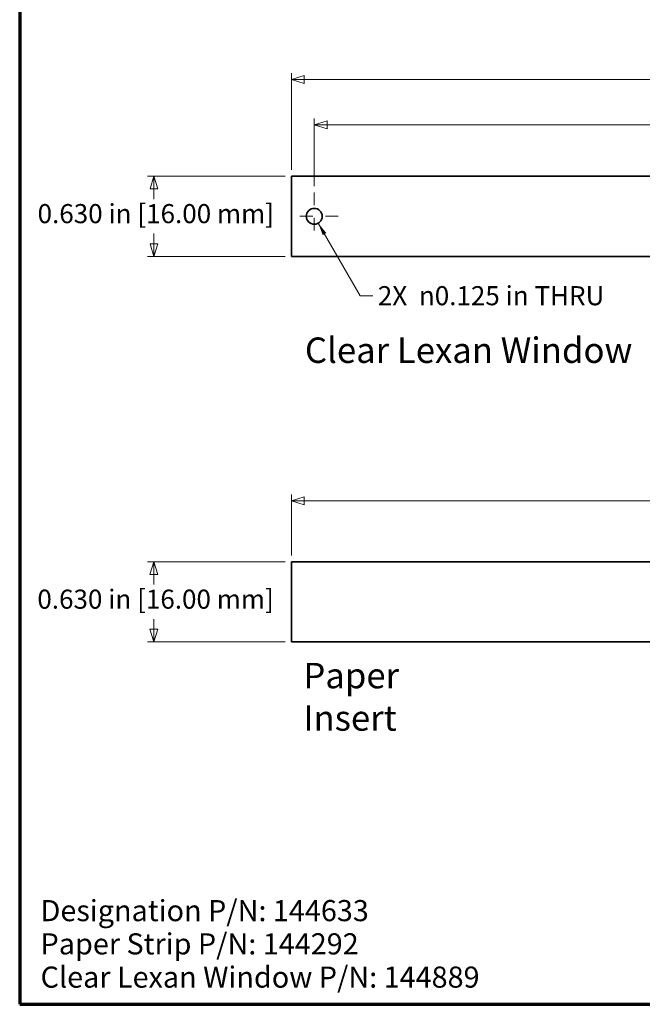
# Model space of a CAD drawing. Units: inches. Extents: x -0.3 to 22.1, y 0.4 to 16.6.
# Drawn here: x 0.4 to 5.3, y 0.4 to 8.1 of the extents above; entities that cross this region are included whole.
import ezdxf

# ---------------------------------------------------------------- set-up
doc = ezdxf.new("R2010")
doc.units = ezdxf.units.IN
doc.header["$MEASUREMENT"] = 0
doc.linetypes.add('CHAIN', pattern=[0.7087, 0.4724, -0.0591, 0.1181, -0.0591])
for name, color, linetype, lineweight in [('Border (ANSI)', 7, 'Continuous', 70), ('Dimensions(AVP)', 7, 'Continuous', 18), ('Symbols(AVP)', 7, 'Continuous', 9), ('Visible Edges(AVP)', 7, 'Continuous', 35)]:
    doc.layers.add(name, color=color, linetype=linetype, lineweight=lineweight)
doc.layers.add('Center Mark(AVP)', color=1, linetype='Continuous', lineweight=9, true_color=0xff0000)
doc.styles.add('DEFAULT-AVP', font='arial.ttf')
doc.styles.add('DEFAULT-AVP_Large', font='arial.ttf')
doc.dimstyles.new('AVP Standard-AVP', dxfattribs={"dimtxt": 0.15, "dimasz": 0.1, "dimexe": 0.05, "dimexo": 0.05, "dimgap": 0.04, "dimtad": 0, "dimtoh": 1, "dimdec": 3, "dimrnd": 1e-08, "dimzin": 0, "dimdsep": 46, "dimtxsty": 'DEFAULT-AVP_Large', "dimblk": 'Filled-1', "dimcen": 0.09, "dimdle": 0.12, "dimclrd": 7, "dimclre": 7, "dimclrt": 7, "dimadec": 0, "dimazin": 0, "dimtfac": 1, "dimtdec": 3, "dimtofl": 0, "dimtmove": 0, "dimatfit": 3, "dimfxl": 0, "dimtolj": 1, "dimtzin": 0, "dimlwd": 15, "dimlwe": 15, "dimarcsym": 0})
doc.dimstyles.new('AVP Standard-AVP$7', dxfattribs={"dimtxt": 0.15, "dimasz": 0.098425, "dimexe": 0.05, "dimexo": 0.05, "dimgap": 0.04, "dimtad": 0, "dimtoh": 1, "dimdec": 3, "dimrnd": 1e-08, "dimzin": 0, "dimdsep": 46, "dimtxsty": 'DEFAULT-AVP_Large', "dimblk": 'Filled-1', "dimcen": 0.09, "dimdle": 0.12, "dimclrd": 7, "dimclre": 7, "dimclrt": 7, "dimadec": 0, "dimazin": 0, "dimtfac": 1, "dimtdec": 3, "dimtofl": 0, "dimtmove": 0, "dimatfit": 3, "dimfxl": 0, "dimtolj": 1, "dimtzin": 0, "dimlwd": 5, "dimlwe": 15, "dimarcsym": 0})
doc.dimstyles.new('AVP Standard-AVP-01', dxfattribs={"dimtxt": 0.15, "dimasz": 0.1, "dimexe": 0.05, "dimexo": 0.05, "dimgap": 0.04, "dimtad": 0, "dimtih": 1, "dimtoh": 1, "dimdec": 3, "dimrnd": 1e-08, "dimzin": 0, "dimdsep": 46, "dimtxsty": 'DEFAULT-AVP_Large', "dimblk": 'Filled-1', "dimcen": 0.09, "dimdle": 0.12, "dimclrd": 7, "dimclre": 7, "dimclrt": 7, "dimadec": 0, "dimazin": 0, "dimtfac": 1, "dimtdec": 3, "dimtofl": 0, "dimtmove": 0, "dimatfit": 3, "dimfxl": 0, "dimtolj": 1, "dimtzin": 0, "dimlwd": 15, "dimlwe": 15, "dimarcsym": 0})
doc.dimstyles.new('AVP Standard-AVP-02', dxfattribs={"dimtxt": 0.15, "dimasz": 0.1, "dimexe": 0.05, "dimexo": 0.05, "dimgap": 0.04, "dimtad": 0, "dimtih": 1, "dimtoh": 1, "dimdec": 3, "dimrnd": 1e-08, "dimzin": 0, "dimdsep": 46, "dimtxsty": 'DEFAULT-AVP_Large', "dimblk": 'Filled-1', "dimcen": 0.09, "dimdle": 0.12, "dimclrd": 7, "dimclre": 7, "dimclrt": 7, "dimadec": 0, "dimazin": 0, "dimtfac": 1, "dimtdec": 3, "dimtofl": 0, "dimtmove": 0, "dimatfit": 3, "dimfxl": 0, "dimtolj": 1, "dimtzin": 0, "dimlwd": 15, "dimlwe": 15, "dimarcsym": 0})

# ---------------------------------------------------------------- blocks, each defined once
blk = doc.blocks.new('Borders Website Border')
at = {"layer": 'Border (ANSI)'}
for p, q in [((0.38, 16.62), (0.38, 0.38)), ((0.38, 0.38), (21.62, 0.38))]:
    blk.add_line(p, q, dxfattribs=at)
blk = doc.blocks.new('Filled-1')
at = {"color": 0}
for p, q in [((0, 0), (-1, 0.3125)), ((-1, 0.3125), (-1, -0.3125)), ((-1, 0), (0, 0)), ((-1, -0.3125), (0, 0))]:
    blk.add_line(p, q, dxfattribs=at)
at = {"color": 0, "flags": 128}
blk.add_lwpolyline([(-1, -0.3125), (0, 0), (-1, 0.3125), (-1, -0.3125)], dxfattribs=at)
at = {"color": 0}
blk.add_solid([(-1, -0.3125), (0, 0), (-1, 0.3125), (-1, -0.3125)], dxfattribs=at)
blk = doc.blocks.new('*D17')
at = {"layer": 'Defpoints', "color": 0, "linetype": 'Continuous'}
for p in [(20.0158, 7.6483), (2.5158, 6.8882), (20.0158, 6.8882)]:
    blk.add_point(p, dxfattribs=at)
at = {"layer": 'Dimensions(AVP)', "color": 7, "linetype": 'Continuous', "lineweight": 15}
for p, q in [((2.5158, 6.9382), (2.5158, 7.6983)), ((20.0158, 6.9382), (20.0158, 7.6983)), ((2.6158, 7.6483), (10.2014, 7.6483)), ((19.9158, 7.6483), (12.3302, 7.6483))]:
    blk.add_line(p, q, dxfattribs=at)
at = {"layer": 'Dimensions(AVP)', "color": 7, "linetype": 'Continuous', "lineweight": 15, "xscale": 0.1000000014901161, "yscale": 0.1000000014901161, "zscale": 0.1000000014901161, "rotation": 180}
blk.add_blockref('Filled-1', (2.5158, 7.6483), dxfattribs=at)
at = {"layer": 'Dimensions(AVP)', "color": 7, "linetype": 'Continuous', "lineweight": 15, "xscale": 0.1000000014901161, "yscale": 0.1000000014901161, "zscale": 0.1000000014901161}
blk.add_blockref('Filled-1', (20.0158, 7.6483), dxfattribs=at)
at = {"layer": 'Dimensions(AVP)', "color": 7, "linetype": 'Continuous', "lineweight": 18, "insert": (10.2414, 7.7445), "char_height": 0.15, "attachment_point": 1, "style": 'DEFAULT-AVP_Large'}
blk.add_mtext('\\A1;17.500 in [444.50 mm]', dxfattribs=at)
blk = doc.blocks.new('*D18')
at = {"layer": 'Defpoints', "color": 0, "linetype": 'Continuous'}
for p in [(19.8358, 7.2932), (2.6958, 6.7609), (19.8358, 6.7609)]:
    blk.add_point(p, dxfattribs=at)
at = {"layer": 'Dimensions(AVP)', "color": 7, "linetype": 'Continuous', "lineweight": 15}
for p, q in [((2.6958, 6.8109), (2.6958, 7.3432)), ((2.7958, 7.2932), (10.2014, 7.2932)), ((19.7358, 7.2932), (12.3302, 7.2932)), ((19.8358, 6.8109), (19.8358, 7.3432))]:
    blk.add_line(p, q, dxfattribs=at)
at = {"layer": 'Dimensions(AVP)', "color": 7, "linetype": 'Continuous', "lineweight": 15, "xscale": 0.1000000014901161, "yscale": 0.1000000014901161, "zscale": 0.1000000014901161, "rotation": 180}
blk.add_blockref('Filled-1', (2.6958, 7.2932), dxfattribs=at)
at = {"layer": 'Dimensions(AVP)', "color": 7, "linetype": 'Continuous', "lineweight": 15, "xscale": 0.1000000014901161, "yscale": 0.1000000014901161, "zscale": 0.1000000014901161}
blk.add_blockref('Filled-1', (19.8358, 7.2932), dxfattribs=at)
at = {"layer": 'Dimensions(AVP)', "color": 7, "linetype": 'Continuous', "lineweight": 18, "insert": (10.2414, 7.3893), "char_height": 0.15, "attachment_point": 1, "style": 'DEFAULT-AVP_Large'}
blk.add_mtext('\\A1;17.140 in [435.36 mm]', dxfattribs=at)
blk = doc.blocks.new('*D19')
at = {"layer": 'Defpoints', "color": 0, "linetype": 'Continuous'}
for p in [(1.4358, 6.8882), (2.5158, 6.8882), (2.5158, 6.2582)]:
    blk.add_point(p, dxfattribs=at)
at = {"layer": 'Dimensions(AVP)', "color": 7, "linetype": 'Continuous', "lineweight": 15}
for p, q in [((2.4658, 6.8882), (1.3858, 6.8882)), ((1.4358, 6.7882), (1.4358, 6.7093)), ((1.4358, 6.3582), (1.4358, 6.437)), ((2.4658, 6.2582), (1.3858, 6.2582))]:
    blk.add_line(p, q, dxfattribs=at)
at = {"layer": 'Dimensions(AVP)', "color": 7, "linetype": 'Continuous', "lineweight": 15, "xscale": 0.1000000014901161, "yscale": 0.1000000014901161, "zscale": 0.1000000014901161}
for p, rotation in [((1.4358, 6.8882), 90), ((1.4358, 6.2582), 270)]:
    blk.add_blockref('Filled-1', p, dxfattribs=dict(at, rotation=rotation))
at = {"layer": 'Dimensions(AVP)', "color": 7, "linetype": 'Continuous', "lineweight": 18, "insert": (0.5209, 6.6693), "char_height": 0.15, "attachment_point": 1, "style": 'DEFAULT-AVP_Large'}
blk.add_mtext('\\A1;0.630 in [16.00 mm]', dxfattribs=at)
blk = doc.blocks.new('*D20')
at = {"layer": 'Defpoints', "color": 0, "linetype": 'Continuous'}
for p in [(2.5158, 3.858), (1.4339, 3.228), (2.5158, 3.228)]:
    blk.add_point(p, dxfattribs=at)
at = {"layer": 'Dimensions(AVP)', "color": 7, "linetype": 'Continuous', "lineweight": 15}
for p, q in [((2.4658, 3.858), (1.3839, 3.858)), ((1.4339, 3.758), (1.4339, 3.6792)), ((1.4339, 3.328), (1.4339, 3.4069)), ((2.4658, 3.228), (1.3839, 3.228))]:
    blk.add_line(p, q, dxfattribs=at)
at = {"layer": 'Dimensions(AVP)', "color": 7, "linetype": 'Continuous', "lineweight": 15, "xscale": 0.1000000014901161, "yscale": 0.1000000014901161, "zscale": 0.1000000014901161}
for p, rotation in [((1.4339, 3.858), 90), ((1.4339, 3.228), 270)]:
    blk.add_blockref('Filled-1', p, dxfattribs=dict(at, rotation=rotation))
at = {"layer": 'Dimensions(AVP)', "color": 7, "linetype": 'Continuous', "lineweight": 18, "insert": (0.519, 3.6392), "char_height": 0.15, "attachment_point": 1, "style": 'DEFAULT-AVP_Large'}
blk.add_mtext('\\A1;0.630 in [16.00 mm]', dxfattribs=at)
blk = doc.blocks.new('*D21')
at = {"layer": 'Defpoints', "color": 0, "linetype": 'Continuous'}
for p in [(20.0158, 4.338), (2.5158, 3.858), (20.0158, 3.858)]:
    blk.add_point(p, dxfattribs=at)
at = {"layer": 'Dimensions(AVP)', "color": 7, "linetype": 'Continuous', "lineweight": 15}
for p, q in [((2.5158, 3.908), (2.5158, 4.388)), ((2.6158, 4.338), (10.2014, 4.338)), ((19.9158, 4.338), (12.3302, 4.338)), ((20.0158, 3.908), (20.0158, 4.388))]:
    blk.add_line(p, q, dxfattribs=at)
at = {"layer": 'Dimensions(AVP)', "color": 7, "linetype": 'Continuous', "lineweight": 15, "xscale": 0.1000000014901161, "yscale": 0.1000000014901161, "zscale": 0.1000000014901161, "rotation": 180}
blk.add_blockref('Filled-1', (2.5158, 4.338), dxfattribs=at)
at = {"layer": 'Dimensions(AVP)', "color": 7, "linetype": 'Continuous', "lineweight": 15, "xscale": 0.1000000014901161, "yscale": 0.1000000014901161, "zscale": 0.1000000014901161}
blk.add_blockref('Filled-1', (20.0158, 4.338), dxfattribs=at)
at = {"layer": 'Dimensions(AVP)', "color": 7, "linetype": 'Continuous', "lineweight": 18, "insert": (10.2414, 4.4342), "char_height": 0.15, "attachment_point": 1, "style": 'DEFAULT-AVP_Large'}
blk.add_mtext('\\A1;17.500 in [444.50 mm]', dxfattribs=at)

msp = doc.modelspace()

# ---------------------------------------------------------------- linework, layer by layer
at = {"layer": 'Center Mark(AVP)', "linetype": 'CHAIN', "ltscale": 0.208441}
for p, q in [((2.6958, 6.76086), (2.6958, 6.38546)), ((2.8835, 6.57316), (2.5081, 6.57316))]:
    msp.add_line(p, q, dxfattribs=at)
at = {"layer": 'Visible Edges(AVP)'}
for p, q in [((2.5158, 6.25816), (2.5158, 6.88816)), ((2.5158, 6.88816), (20.0158, 6.88816)), ((20.0158, 6.25816), (2.5158, 6.25816)), ((2.5158, 3.85803), (20.0158, 3.85803)), ((2.5158, 3.22803), (2.5158, 3.85803)), ((20.0158, 3.22803), (2.5158, 3.22803))]:
    msp.add_line(p, q, dxfattribs=at)
msp.add_circle((2.6958, 6.57316), 0.0625, dxfattribs=at)

# ---------------------------------------------------------------- block references
msp.add_blockref('Borders Website Border', (0, 0))

# ---------------------------------------------------------------- texts
at = {"layer": 'Symbols(AVP)', "color": 7, "attachment_point": 1}
for s, insert, char_height, width, line_spacing_factor, style in [('{2X  \\fAIGDT|b0|i0;\\H0.1500;n\\fArial|b0|i0;\\H0.1500;0.125 in THRU}', (3.19559, 6.02436), 0.15, 1.945863, 0.66675, 'DEFAULT-AVP_Large'), ('{\\fArial|b0|i0;\\H0.1660;Designation P/N: 144633\\PPaper Strip P/N: 144292\\PClear Lexan Window P/N: 144889}', (0.54421, 1.19942), 0.166, 3.4927057, 0.944221, 'DEFAULT-AVP')]:
    msp.add_mtext(s, dxfattribs=dict(at, insert=insert, char_height=char_height, width=width, line_spacing_factor=line_spacing_factor, style=style))
at = {"layer": 'Symbols(AVP)', "color": 7, "char_height": 0.2, "attachment_point": 1, "style": 'DEFAULT-AVP'}
for s, insert, width in [('{\\fArial|b0|i0;\\H0.2000;Clear Lexan Window}', (2.62213, 5.62095), 2.5774393), ('{\\fArial|b0|i0;\\H0.2000;Paper Insert}', (2.60982, 3.06365), 1.5216464)]:
    msp.add_mtext(s, dxfattribs=dict(at, insert=insert, width=width))

# ---------------------------------------------------------------- dimensions: what is measured, and where the dimension line sits
at = {"layer": 'Dimensions(AVP)', "color": 7, "linetype": 'Continuous', "lineweight": 18}
for base, p1, p2, angle, text, dimstyle, override, picture, middle in [((20.0158, 7.64834), (2.5158, 6.88816), (20.0158, 6.88816), 180, '<> in [444.50 mm]', 'AVP Standard-AVP', {"dimtoh": 0, "dimdec": 3, "dimpost": '', "dimtp": 0, "dimtm": 0, "dimtdec": 3, "dimatfit": 1}, '*D17', (11.2658, 7.64834)), ((19.8358, 7.29316), (2.6958, 6.76086), (19.8358, 6.76086), 180, '<> in [435.36 mm]', 'AVP Standard-AVP', {"dimtoh": 0, "dimdec": 3, "dimpost": '', "dimtp": 0, "dimtm": 0, "dimtdec": 3, "dimatfit": 1}, '*D18', (11.2658, 7.29316)), ((1.4358, 6.88816), (2.5158, 6.25816), (2.5158, 6.88816), 90, '<> in [16.00 mm]', 'AVP Standard-AVP-01', {"dimdec": 3, "dimpost": '', "dimtp": 0, "dimtm": 0, "dimtdec": 3, "dimatfit": 1}, '*D19', (1.4358, 6.57316)), ((20.0158, 4.33803), (2.5158, 3.85803), (20.0158, 3.85803), 180, '<> in [444.50 mm]', 'AVP Standard-AVP', {"dimtoh": 0, "dimdec": 3, "dimpost": '', "dimtp": 0, "dimtm": 0, "dimtdec": 3, "dimatfit": 1}, '*D21', (11.2658, 4.33803)), ((1.43392, 3.22803), (2.5158, 3.85803), (2.5158, 3.22803), 90, '<> in [16.00 mm]', 'AVP Standard-AVP-02', {"dimdec": 3, "dimpost": '', "dimtp": 0, "dimtm": 0, "dimtdec": 3, "dimatfit": 1}, '*D20', (1.43392, 3.54303))]:
    dim = msp.add_linear_dim(base=base, p1=p1, p2=p2, angle=angle, text=text, dimstyle=dimstyle, override=override, dxfattribs=at)
    dim.commit()
    dim.dimension.update_dxf_attribs({"geometry": picture, "text_midpoint": middle, "dimtype": 160})

# ---------------------------------------------------------------- leaders
at = {"layer": 'Symbols(AVP)', "color": 7, "linetype": 'Continuous', "lineweight": 9, "annotation_type": 0, "has_hookline": 1, "hookline_direction": 0, "text_width": 1.90841}
msp.add_leader([(2.72705, 6.51903), (3.05716, 5.94936), (3.15559, 5.94936)], dimstyle='AVP Standard-AVP$7', override={"dimtad": 0}, dxfattribs=at)

doc.saveas('drawing.dxf')
